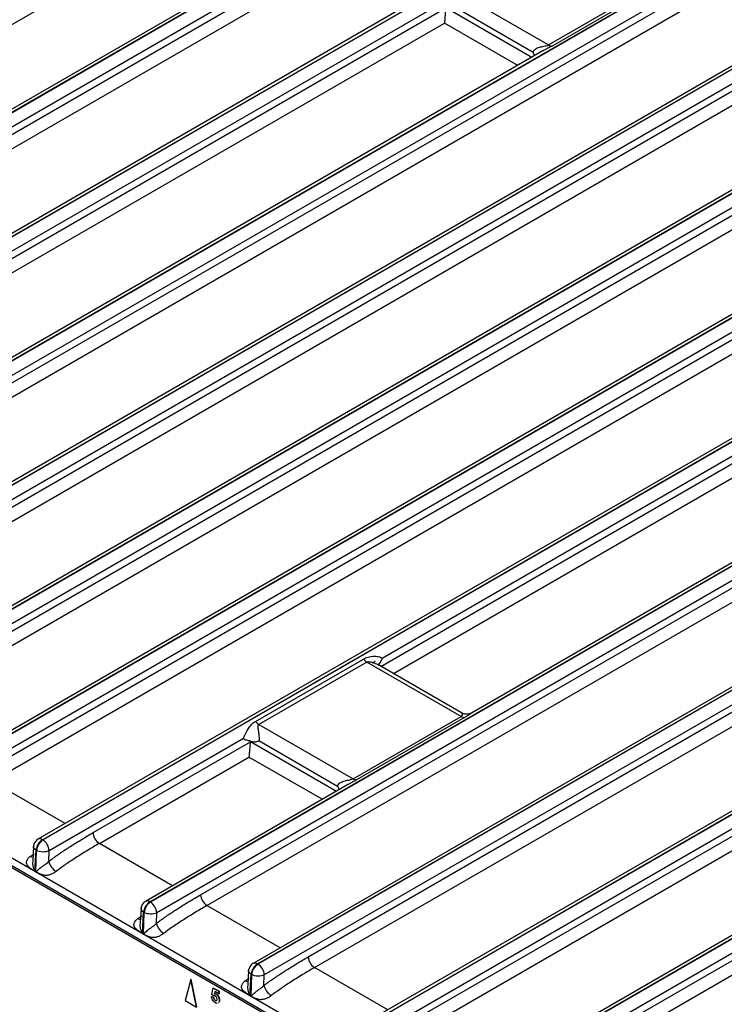
# Model space of a CAD drawing. Units: millimetres. Extents: x 17 to 584, y 10 to 410.
# Drawn here: x 444 to 466, y 84 to 114 of the extents above; entities that cross this region are included whole.
import ezdxf

# ---------------------------------------------------------------- set-up
doc = ezdxf.new("R2010")
doc.units = ezdxf.units.MM
doc.linetypes.add('SLD-Solid', pattern=[0])

msp = doc.modelspace()

# ---------------------------------------------------------------- linework, layer by layer
at = {"color": 7, "linetype": 'SLD-Solid', "lineweight": 25}
for p, q in [((424.2867, 102.2493), (477.7565, 133.1168)), ((480.6905, 132.2714), (425.6717, 100.5097)), ((425.805, 100.4965), (480.8201, 132.256)), ((480.8353, 132.2473), (425.8202, 100.4877)), ((429.0341, 98.6324), (484.0492, 130.3919)), ((484.0644, 130.3831), (429.0493, 98.6236)), ((432.2632, 96.7682), (487.2783, 128.5278)), ((487.2935, 128.519), (432.2784, 96.7595)), ((487.483, 128.1967), (432.4669, 96.4367)), ((433.7855, 96.9797), (487.2554, 127.8471)), ((433.974, 96.6569), (487.4439, 127.5244)), ((490.3778, 126.679), (435.359, 94.9173)), ((435.4923, 94.9041), (490.5074, 126.6636)), ((490.5226, 126.6549), (435.5075, 94.8953)), ((490.7121, 126.3326), (435.6961, 94.5725)), ((437.0146, 95.1155), (490.4845, 125.983)), ((437.2032, 94.7928), (490.673, 125.6602)), ((493.607, 124.8149), (438.5881, 93.0532)), ((438.7215, 93.04), (493.7366, 124.7995)), ((493.7518, 124.7907), (438.7367, 93.0312)), ((493.9412, 124.4685), (438.9252, 92.7084)), ((440.2438, 93.2514), (493.7136, 124.1189)), ((440.4323, 92.9286), (493.9021, 123.7961)), ((496.8361, 122.9507), (441.8173, 91.189)), ((441.9506, 91.1758), (496.9657, 122.9354)), ((496.9809, 122.9266), (441.9658, 91.1671)), ((497.1703, 122.6043), (442.1543, 90.8443)), ((443.4729, 91.3873), (496.9427, 122.2548)), ((443.6614, 91.0645), (497.1312, 121.932)), ((500.0652, 121.0866), (445.0464, 89.3249)), ((445.1797, 89.3117), (500.1948, 121.0712)), ((500.21, 121.0625), (445.1949, 89.3029)), ((448.4088, 87.4476), (503.4239, 119.2071)), ((503.4391, 119.1983), (448.424, 87.4388)), ((503.6286, 118.8761), (448.6125, 87.116)), ((449.9311, 87.659), (503.401, 118.5265)), ((450.1197, 87.3362), (503.5895, 118.2037)), ((506.5234, 117.3583), (451.5046, 85.5966)), ((451.6379, 85.5834), (506.653, 117.343)), ((506.6682, 117.3342), (451.6531, 85.5747)), ((506.8577, 117.012), (451.8417, 85.2519)), ((453.1602, 85.7949), (506.6301, 116.6624)), ((453.8563, 116.241), (436.0056, 105.936)), ((453.3488, 85.4721), (506.8186, 116.3396)), ((460.3768, 113.1678), (464.5865, 115.598)), ((464.6944, 115.5659), (460.4848, 113.1357)), ((509.7526, 115.4942), (454.7337, 83.7325)), ((454.8671, 83.7193), (509.8822, 115.4788)), ((509.8974, 115.4701), (454.8823, 83.7105)), ((510.0868, 115.1478), (455.0708, 83.3877)), ((456.9587, 114.8431), (438.6921, 104.298)), ((456.3894, 83.9307), (509.8592, 114.7982)), ((457.5516, 114.7988), (460.3768, 113.1678)), ((456.5779, 83.608), (510.0477, 114.4754)), ((457.0855, 114.3769), (429.2378, 98.3008)), ((430.5564, 98.8438), (457.2939, 114.279)), ((459.915, 112.9415), (457.5492, 114.3072)), ((430.7449, 98.521), (457.2522, 113.8233)), ((512.9817, 113.6301), (457.9629, 81.8684)), ((458.0962, 81.8552), (513.1113, 113.6147)), ((513.1265, 113.6059), (458.1114, 81.8464)), ((513.3159, 113.2837), (458.2999, 81.5236)), ((460.1878, 112.9789), (432.1299, 96.7814)), ((459.6185, 82.0666), (513.0883, 112.9341)), ((459.807, 81.7438), (513.2769, 112.6113)), ((473.2311, 105.0562), (455.3804, 94.7513)), ((415.9203, 104.895), (503.2121, 54.5025)), ((415.9548, 104.8187), (503.2466, 54.4262)), ((515.6271, 47.5602), (416.2926, 104.9047)), ((476.3335, 103.6583), (458.0669, 93.1132)), ((451.5746, 92.8619), (454.8179, 94.7342)), ((454.9259, 94.6417), (451.6826, 92.7694)), ((457.7511, 93.0107), (454.9259, 94.6417)), ((455.17, 94.6635), (455.0724, 94.6071)), ((457.7648, 93.1155), (455.2477, 94.5686)), ((454.5078, 91.1384), (457.7511, 93.0107)), ((457.8591, 92.9786), (454.6158, 91.1063)), ((451.6826, 92.7694), (454.5078, 91.1384)), ((451.2165, 92.3475), (445.3834, 88.9801)), ((446.702, 89.5231), (451.4249, 92.2496)), ((451.4273, 92.2668), (451.4267, 92.2618)), ((454.046, 90.9121), (451.6802, 92.2778)), ((446.8905, 89.2004), (451.3832, 91.7939)), ((454.3189, 90.9495), (448.2755, 87.4608)), ((445.1797, 89.3117), (445.1949, 89.3029)), ((444.9145, 89.1096), (444.8886, 88.6915)), ((444.9538, 88.364), (444.9914, 88.9966)), ((444.9878, 88.3444), (445.0066, 88.9879)), ((444.9914, 88.9966), (445.0066, 88.9879)), ((445.3741, 88.6627), (445.3834, 88.9801)), ((444.9876, 88.3409), (444.9536, 88.3605)), ((444.9538, 88.364), (444.9878, 88.3444)), ((448.1437, 87.2455), (448.1178, 86.8274)), ((448.4088, 87.4476), (448.424, 87.4388)), ((448.1829, 86.4999), (448.2205, 87.1325)), ((448.2169, 86.4802), (448.2357, 87.1237)), ((448.2205, 87.1325), (448.2357, 87.1237)), ((448.6033, 86.7985), (448.6125, 87.116)), ((448.2167, 86.4768), (448.1827, 86.4964)), ((448.1829, 86.4999), (448.2169, 86.4802)), ((451.6379, 85.5834), (451.6531, 85.5747)), ((449.6384, 85.1184), (449.6431, 85.1211)), ((449.8137, 84.2878), (449.6431, 85.1211)), ((451.3728, 85.3814), (451.3469, 84.9632)), ((451.412, 84.6357), (451.4496, 85.2684)), ((451.446, 84.6161), (451.4648, 85.2596)), ((451.4496, 85.2684), (451.4648, 85.2596)), ((451.8324, 84.9344), (451.8417, 85.2519)), ((449.6384, 85.1184), (449.4679, 84.4819)), ((449.809, 84.2851), (449.6384, 85.1184)), ((450.2664, 84.6608), (450.3072, 84.8632)), ((450.3072, 84.8632), (450.3119, 84.8659)), ((450.3072, 84.8632), (450.4795, 84.7637)), ((450.3119, 84.8659), (450.4842, 84.7665)), ((450.2574, 84.6057), (450.2621, 84.6084)), ((450.2574, 84.6057), (450.3163, 84.5805)), ((450.2621, 84.6084), (450.321, 84.5832)), ((450.3258, 84.6169), (450.2664, 84.6608)), ((450.3163, 84.5805), (450.321, 84.5832)), ((450.3258, 84.6169), (450.3337, 84.6209)), ((450.3618, 84.7532), (450.3479, 84.6883)), ((450.3479, 84.6883), (450.3526, 84.691)), ((450.3618, 84.7532), (450.3526, 84.691)), ((450.4795, 84.6852), (450.3618, 84.7532)), ((450.3915, 84.6784), (450.3962, 84.6811)), ((450.4795, 84.7637), (450.4842, 84.7665)), ((450.4795, 84.7637), (450.4795, 84.6852)), ((450.4795, 84.6852), (450.4842, 84.6879)), ((450.4842, 84.7665), (450.4842, 84.6879)), ((451.4458, 84.6127), (451.4119, 84.6323)), ((451.412, 84.6357), (451.446, 84.6161)), ((449.4679, 84.4819), (449.809, 84.2851)), ((450.3703, 84.4865), (450.375, 84.4893)), ((450.4727, 84.4173), (450.4651, 84.4149)), ((450.468, 84.4146), (450.4651, 84.4149)), ((450.468, 84.4146), (450.4727, 84.4173)), ((450.4931, 84.4875), (450.4978, 84.4902))]:
    msp.add_line(p, q, dxfattribs=at)
at = {"color": 8, "linetype": 'SLD-Solid', "lineweight": 25}
for p, q in [((435.9701, 105.6973), (454.0648, 116.1432)), ((436.3439, 105.4815), (454.0231, 115.6875)), ((457.2956, 114.2912), (459.8783, 112.8002)), ((459.4514, 112.5538), (457.2522, 113.8233)), ((455.3448, 94.5125), (473.4395, 104.9584)), ((455.7187, 94.2967), (473.3978, 104.5027)), ((451.4267, 92.2618), (454.0093, 90.7708)), ((453.5824, 90.5244), (451.3832, 91.7939)), ((445.8606, 89.7949), (443.6614, 91.0645)), ((449.0897, 87.9308), (446.8905, 89.2004)), ((444.8159, 88.8109), (444.9329, 88.8863)), ((452.3188, 86.0667), (450.1197, 87.3362)), ((448.0451, 86.9467), (448.1621, 87.0222)), ((455.548, 84.2025), (453.3488, 85.4721)), ((451.2742, 85.0826), (451.3912, 85.158))]:
    msp.add_line(p, q, dxfattribs=at)
at = {"color": 7, "linetype": 'SLD-Solid', "lineweight": 25}
for centre, radius, start, end in [((460.4893, 113.3485), 0.2128, 238.09962, 268.79468), ((455.144, 95.0053), 0.424, 219.73536, 239.04782), ((451.9007, 93.133), 0.424, 219.73536, 239.04782), ((457.8636, 93.1914), 0.2128, 238.10003, 268.79427), ((454.6203, 91.3191), 0.2128, 238.10003, 268.79427), ((445.4029, 88.9645), 0.4127, 122.73418, 175.53333), ((445.4181, 88.9557), 0.4127, 122.73418, 175.53333), ((444.9732, 88.957), 0.4109, 3.22929, 57.34776), ((447.1122, 89.5463), 0.4109, 183.22999, 237.34738), ((445.8486, 88.7785), 0.4884, 193.72225, 238.65648), ((444.6798, 88.3761), 0.2743, 356.74723, 357.46683), ((444.7138, 88.3565), 0.2743, 356.74723, 357.46683), ((450.3413, 87.6822), 0.4109, 183.22979, 237.34758), ((448.632, 87.1004), 0.4127, 122.73418, 175.53333), ((448.6472, 87.0916), 0.4127, 122.73418, 175.53333), ((448.2023, 87.0929), 0.4109, 3.22927, 57.34809), ((449.0777, 86.9144), 0.4884, 193.72224, 238.6564), ((447.9089, 86.512), 0.2743, 356.74723, 357.46683), ((447.9429, 86.4924), 0.2743, 356.74723, 357.46683), ((453.5705, 85.818), 0.4109, 183.2297, 237.34766), ((451.8611, 85.2362), 0.4127, 122.73418, 175.53333), ((451.8763, 85.2275), 0.4127, 122.73418, 175.53333), ((451.4315, 85.2287), 0.4109, 3.22935, 57.34786), ((452.3068, 85.0502), 0.4884, 193.72224, 238.65649), ((451.138, 84.6478), 0.2743, 356.74723, 357.46683), ((451.172, 84.6282), 0.2743, 356.74723, 357.46683)]:
    msp.add_arc(centre, radius, start, end, dxfattribs=at)
at = {"color": 8, "linetype": 'SLD-Solid', "lineweight": 25}
for centre, radius, start, end in [((445.1019, 89.2054), 0.1317, 53.77773, 114.85995), ((444.9159, 88.967), 0.1854, 237.37836, 263.24357), ((445.3386, 88.6108), 0.4571, 169.82873, 212.67182), ((448.331, 87.3414), 0.1317, 53.75682, 114.88086), ((448.145, 87.1029), 0.1854, 237.37836, 263.24357), ((448.5677, 86.7466), 0.4571, 169.82873, 212.67182), ((451.5601, 85.4772), 0.1317, 53.77759, 114.85973), ((451.3741, 85.2387), 0.1854, 237.37836, 263.24357), ((451.7968, 84.8825), 0.4571, 169.82634, 212.67447)]:
    msp.add_arc(centre, radius, start, end, dxfattribs=at)
at = {"color": 7, "linetype": 'SLD-Solid', "lineweight": 25}
msp.add_ellipse((451.1938, 92.1755), major_axis=(0.1622, 0.2912), ratio=0.587367, start_param=5.2730388, end_param=5.3141349, dxfattribs=at)
for points, knots in [([(457.2939, 114.279), (457.2876, 114.2387), (457.2828, 114.1934), (457.2746, 114.1049), (457.2712, 114.0618), (457.2651, 113.9821), (457.2624, 113.9452), (457.2572, 113.8791), (457.2547, 113.849), (457.2522, 113.8233)], [0, 0, 0, 0, 0.25, 0.25, 0.5, 0.5, 0.75, 0.75, 1, 1, 1, 1]), ([(459.915, 112.9415), (459.919, 112.9859), (459.9485, 113.0208), (460.0187, 113.0697), (460.0607, 113.0863), (460.1474, 113.1123), (460.1933, 113.1216), (460.2637, 113.135), (460.2873, 113.1393), (460.335, 113.1505), (460.3592, 113.1577), (460.3768, 113.1678)], [0, 0, 0, 0, 0.25, 0.25, 0.5, 0.5, 0.75, 0.75, 0.875, 0.875, 1, 1, 1, 1]), ([(459.9676, 112.8518), (459.966, 112.8536), (459.9449, 112.8783), (459.9294, 112.9115), (459.9153, 112.9409), (459.915, 112.9415)], [0, 0, 0, 0, 0.0737521, 0.9800995, 1, 1, 1, 1]), ([(454.8179, 94.7342), (454.9047, 94.7844), (455.0119, 94.8094), (455.1667, 94.8197), (455.2181, 94.8185), (455.2894, 94.8056), (455.312, 94.7995), (455.3526, 94.7808), (455.3703, 94.7685), (455.3804, 94.7513)], [0, 0, 0, 0, 0.5, 0.5, 0.75, 0.75, 0.875, 0.875, 1, 1, 1, 1]), ([(455.295, 94.5323), (455.2954, 94.5317), (455.2978, 94.5287), (455.2847, 94.5558), (455.2926, 94.598), (455.2978, 94.6056), (455.2997, 94.6084)], [0, 0, 0, 0, 0.074218, 0.3747669, 0.7704855, 1, 1, 1, 1]), ([(455.3804, 94.7513), (455.3801, 94.7506), (455.3589, 94.7008), (455.3277, 94.6551), (455.2997, 94.6084)], [0, 0, 0, 0, 0.0128415, 1, 1, 1, 1]), ([(458.0669, 93.1132), (458.0662, 93.1132), (458.047, 93.101), (457.9804, 93.0767), (457.873, 93.0685), (457.8006, 93.1018), (457.7646, 93.1184)], [0, 0, 0, 0, 0.039784, 0.2836396, 0.6427111, 1, 1, 1, 1]), ([(451.2165, 92.3475), (451.2259, 92.376), (451.2373, 92.4052), (451.2611, 92.4606), (451.2736, 92.4873), (451.3123, 92.5637), (451.3391, 92.61), (451.3962, 92.6958), (451.4262, 92.735), (451.4936, 92.8058), (451.5312, 92.8369), (451.5746, 92.8619)], [0, 0, 0, 0, 0.125, 0.125, 0.25, 0.25, 0.5, 0.5, 0.75, 0.75, 1, 1, 1, 1]), ([(451.6826, 92.7694), (451.665, 92.7592), (451.6567, 92.7429), (451.6489, 92.7092), (451.6487, 92.6909), (451.6515, 92.6352), (451.658, 92.5958), (451.6709, 92.5119), (451.6779, 92.4674), (451.6844, 92.3961), (451.6859, 92.3719), (451.6859, 92.3228), (451.6842, 92.2989), (451.6802, 92.2778)], [0, 0, 0, 0, 0.125, 0.125, 0.25, 0.25, 0.5, 0.5, 0.75, 0.75, 0.875, 0.875, 1, 1, 1, 1]), ([(451.4273, 92.2668), (451.3922, 92.2812), (451.3538, 92.2882), (451.2975, 92.3015), (451.2791, 92.3065), (451.2451, 92.3221), (451.2296, 92.3331), (451.2165, 92.3475)], [0, 0, 0, 0, 0.5, 0.5, 0.75, 0.75, 1, 1, 1, 1]), ([(451.4249, 92.2496), (451.4186, 92.2093), (451.4139, 92.164), (451.4056, 92.0755), (451.4023, 92.0324), (451.3961, 91.9527), (451.3934, 91.9158), (451.3882, 91.8497), (451.3857, 91.8195), (451.3832, 91.7939)], [0, 0, 0, 0, 0.25, 0.25, 0.5, 0.5, 0.75, 0.75, 1, 1, 1, 1]), ([(451.4273, 92.2668), (451.4714, 92.2584), (451.5151, 92.253), (451.5792, 92.2529), (451.6004, 92.2543), (451.6417, 92.262), (451.6617, 92.2685), (451.6802, 92.2778)], [0, 0, 0, 0, 0.5, 0.5, 0.75, 0.75, 1, 1, 1, 1]), ([(454.046, 90.9121), (454.05, 90.9565), (454.0795, 90.9914), (454.1497, 91.0403), (454.1917, 91.0569), (454.2784, 91.0829), (454.3243, 91.0922), (454.3947, 91.1056), (454.4183, 91.1099), (454.466, 91.1211), (454.4903, 91.1283), (454.5078, 91.1384)], [0, 0, 0, 0, 0.25, 0.25, 0.5, 0.5, 0.75, 0.75, 0.875, 0.875, 1, 1, 1, 1]), ([(454.0986, 90.8224), (454.097, 90.8242), (454.076, 90.8489), (454.0604, 90.8821), (454.0463, 90.9115), (454.046, 90.9121)], [0, 0, 0, 0, 0.0737744, 0.9801163, 1, 1, 1, 1]), ([(445.0465, 89.325), (445.0457, 89.324), (445.0236, 89.3157), (444.988, 89.2825), (444.962, 89.2459), (444.9488, 89.2273)], [0, 0, 0, 0, 0.0293126, 0.5071088, 1, 1, 1, 1]), ([(445.3741, 88.6627), (445.3989, 88.6817), (445.4504, 88.7213), (445.5315, 88.7806), (445.6193, 88.843), (445.7139, 88.9083), (445.8153, 88.9764), (445.9234, 89.0475), (446.1059, 89.1648), (446.3661, 89.3267), (446.5882, 89.4566), (446.702, 89.5231)], [0, 0, 0, 0, 0.0565003, 0.1179418, 0.184353, 0.2557569, 0.3321717, 0.4136124, 0.5000912, 0.7438548, 1, 1, 1, 1]), ([(444.9488, 89.2273), (444.9337, 89.1955), (444.9156, 89.1576), (444.9147, 89.1164), (444.9145, 89.1096)], [0, 0, 0, 0, 0.83645906, 1, 1, 1, 1]), ([(445.3834, 88.9801), (445.3341, 88.9547), (445.2648, 88.9407), (445.1253, 88.9436), (445.056, 88.9604), (445.0066, 88.9879)], [0, 0, 0, 0, 0.5, 0.5, 1, 1, 1, 1]), ([(446.8905, 89.2004), (446.7758, 89.134), (446.6555, 89.0628), (446.4134, 88.9155), (446.2915, 88.8395), (446.0591, 88.6897), (445.9487, 88.6161), (445.7516, 88.4794), (445.6651, 88.4163), (445.5945, 88.3614)], [0, 0, 0, 0, 0.25, 0.25, 0.5, 0.5, 0.75, 0.75, 1, 1, 1, 1]), ([(444.9536, 88.3605), (444.9474, 88.3645), (444.9278, 88.3769), (444.8849, 88.4061), (444.8358, 88.4405), (444.7916, 88.4749), (444.7532, 88.5083), (444.7187, 88.5495), (444.6994, 88.6014), (444.7022, 88.6496), (444.7161, 88.6941), (444.7411, 88.7365), (444.774, 88.776), (444.8019, 88.7992), (444.8159, 88.8109)], [0, 0, 0, 0, 0.0355219, 0.1131264, 0.2504746, 0.3265868, 0.3861576, 0.5003046, 0.59044, 0.6676468, 0.7505885, 0.831896, 0.9151396, 1, 1, 1, 1]), ([(444.9878, 88.3444), (444.9882, 88.3445), (444.9897, 88.3448), (444.992, 88.3471), (444.9959, 88.3505), (445.0007, 88.3553), (445.0094, 88.3644), (445.0228, 88.3782), (445.0407, 88.3961), (445.0677, 88.422), (445.103, 88.4534), (445.1472, 88.4892), (445.1908, 88.5205), (445.2351, 88.5507), (445.2823, 88.5839), (445.3308, 88.6208), (445.3595, 88.6485), (445.3741, 88.6627)], [0, 0, 0, 0, 0.0037636, 0.0126108, 0.0266684, 0.0459607, 0.0669777, 0.1250725, 0.1919533, 0.2501658, 0.3846757, 0.4995823, 0.5906684, 0.6856802, 0.7852309, 0.8898521, 1, 1, 1, 1]), ([(445.5945, 88.3614), (445.5831, 88.3527), (445.5626, 88.337), (445.5286, 88.3144), (445.4894, 88.2941), (445.4438, 88.2737), (445.3945, 88.2555), (445.3471, 88.2435), (445.3049, 88.2375), (445.2545, 88.2369), (445.1926, 88.25), (445.1199, 88.2774), (445.0567, 88.3069), (445.0127, 88.3279), (444.9937, 88.3378), (444.9876, 88.3409)], [0, 0, 0, 0, 0.0655623, 0.1182859, 0.1786553, 0.2512491, 0.3235554, 0.3909593, 0.4494722, 0.5013618, 0.6118793, 0.7503574, 0.8911571, 0.9653804, 1, 1, 1, 1]), ([(448.6033, 86.7985), (448.628, 86.8175), (448.6795, 86.8572), (448.7606, 86.9165), (448.8484, 86.9789), (448.943, 87.0441), (449.0444, 87.1123), (449.1526, 87.1834), (449.335, 87.3007), (449.5952, 87.4626), (449.8173, 87.5925), (449.9311, 87.659)], [0, 0, 0, 0, 0.0565003, 0.1179418, 0.184353, 0.2557569, 0.3321717, 0.4136124, 0.5000912, 0.7438548, 1, 1, 1, 1]), ([(448.1779, 87.3631), (448.1628, 87.3314), (448.1448, 87.2934), (448.1438, 87.2522), (448.1437, 87.2455)], [0, 0, 0, 0, 0.83645906, 1, 1, 1, 1]), ([(448.2756, 87.4608), (448.2749, 87.4599), (448.2527, 87.4516), (448.2171, 87.4184), (448.1911, 87.3817), (448.1779, 87.3631)], [0, 0, 0, 0, 0.0293126, 0.5071088, 1, 1, 1, 1]), ([(450.1197, 87.3362), (450.0049, 87.2699), (449.8846, 87.1987), (449.6425, 87.0514), (449.5207, 86.9753), (449.2883, 86.8256), (449.1778, 86.752), (448.9807, 86.6152), (448.8942, 86.5521), (448.8237, 86.4973)], [0, 0, 0, 0, 0.25, 0.25, 0.5, 0.5, 0.75, 0.75, 1, 1, 1, 1]), ([(448.1827, 86.4964), (448.1766, 86.5003), (448.1569, 86.5128), (448.114, 86.542), (448.0649, 86.5763), (448.0207, 86.6108), (447.9823, 86.6442), (447.9478, 86.6854), (447.9285, 86.7372), (447.9314, 86.7855), (447.9452, 86.83), (447.9702, 86.8724), (448.0031, 86.9119), (448.031, 86.935), (448.0451, 86.9467)], [0, 0, 0, 0, 0.0355219, 0.1131264, 0.2504746, 0.3265868, 0.3861576, 0.5003046, 0.59044, 0.6676468, 0.7505885, 0.831896, 0.9151396, 1, 1, 1, 1]), ([(448.6125, 87.116), (448.5632, 87.0906), (448.4939, 87.0766), (448.3544, 87.0795), (448.2851, 87.0963), (448.2357, 87.1237)], [0, 0, 0, 0, 0.5, 0.5, 1, 1, 1, 1]), ([(448.2169, 86.4802), (448.2173, 86.4803), (448.2188, 86.4807), (448.2212, 86.483), (448.225, 86.4863), (448.2298, 86.4912), (448.2385, 86.5003), (448.2519, 86.5141), (448.2698, 86.532), (448.2968, 86.5578), (448.3321, 86.5893), (448.3763, 86.625), (448.4199, 86.6564), (448.4642, 86.6866), (448.5114, 86.7197), (448.5599, 86.7567), (448.5886, 86.7843), (448.6033, 86.7985)], [0, 0, 0, 0, 0.0037636, 0.0126108, 0.0266684, 0.0459607, 0.0669777, 0.1250725, 0.1919533, 0.2501658, 0.3846757, 0.4995823, 0.5906684, 0.6856802, 0.7852309, 0.8898521, 1, 1, 1, 1]), ([(448.8237, 86.4973), (448.8123, 86.4886), (448.7917, 86.4728), (448.7577, 86.4503), (448.7185, 86.43), (448.6729, 86.4096), (448.6237, 86.3914), (448.5762, 86.3794), (448.534, 86.3734), (448.4836, 86.3728), (448.4217, 86.3858), (448.3491, 86.4133), (448.2858, 86.4427), (448.2418, 86.4637), (448.2228, 86.4736), (448.2167, 86.4768)], [0, 0, 0, 0, 0.0655623, 0.1182859, 0.1786553, 0.2512491, 0.3235554, 0.3909593, 0.4494722, 0.5013618, 0.6118793, 0.7503574, 0.8911571, 0.9653804, 1, 1, 1, 1]), ([(451.8324, 84.9344), (451.8571, 84.9534), (451.9087, 84.9931), (451.9897, 85.0524), (452.0775, 85.1148), (452.1721, 85.18), (452.2735, 85.2482), (452.3817, 85.3192), (452.5641, 85.4366), (452.8244, 85.5984), (453.0464, 85.7283), (453.1602, 85.7949)], [0, 0, 0, 0, 0.0565003, 0.1179418, 0.184353, 0.2557569, 0.3321717, 0.4136124, 0.5000912, 0.7438548, 1, 1, 1, 1]), ([(451.407, 85.499), (451.3919, 85.4673), (451.3739, 85.4293), (451.3729, 85.3881), (451.3728, 85.3814)], [0, 0, 0, 0, 0.8364593, 1, 1, 1, 1]), ([(451.5047, 85.5967), (451.504, 85.5958), (451.4819, 85.5875), (451.4462, 85.5543), (451.4202, 85.5176), (451.407, 85.499)], [0, 0, 0, 0, 0.0293126, 0.5071088, 1, 1, 1, 1]), ([(453.3488, 85.4721), (453.234, 85.4057), (453.1138, 85.3345), (452.8716, 85.1873), (452.7498, 85.1112), (452.5174, 84.9615), (452.4069, 84.8879), (452.2098, 84.7511), (452.1233, 84.688), (452.0528, 84.6331)], [0, 0, 0, 0, 0.25, 0.25, 0.5, 0.5, 0.75, 0.75, 1, 1, 1, 1]), ([(451.8417, 85.2519), (451.7924, 85.2264), (451.7231, 85.2125), (451.5835, 85.2153), (451.5142, 85.2322), (451.4648, 85.2596)], [0, 0, 0, 0, 0.5, 0.5, 1, 1, 1, 1]), ([(451.4119, 84.6323), (451.4057, 84.6362), (451.3861, 84.6487), (451.3431, 84.6779), (451.294, 84.7122), (451.2498, 84.7467), (451.2114, 84.78), (451.1769, 84.8212), (451.1576, 84.8731), (451.1605, 84.9214), (451.1743, 84.9658), (451.1994, 85.0083), (451.2322, 85.0477), (451.2601, 85.0709), (451.2742, 85.0826)], [0, 0, 0, 0, 0.0355219, 0.1131264, 0.2504746, 0.3265868, 0.3861576, 0.5003046, 0.59044, 0.6676468, 0.7505885, 0.831896, 0.9151396, 1, 1, 1, 1]), ([(451.446, 84.6161), (451.4465, 84.6162), (451.4479, 84.6165), (451.4503, 84.6188), (451.4541, 84.6222), (451.459, 84.6271), (451.4676, 84.6362), (451.4811, 84.6499), (451.4989, 84.6678), (451.5259, 84.6937), (451.5612, 84.7251), (451.6054, 84.7609), (451.649, 84.7923), (451.6933, 84.8225), (451.7405, 84.8556), (451.789, 84.8925), (451.8177, 84.9202), (451.8324, 84.9344)], [0, 0, 0, 0, 0.0037636, 0.0126108, 0.0266684, 0.0459607, 0.0669777, 0.1250725, 0.1919533, 0.2501658, 0.3846757, 0.4995823, 0.5906684, 0.6856802, 0.7852309, 0.8898521, 1, 1, 1, 1]), ([(450.3731, 84.4169), (450.3568, 84.4279), (450.3243, 84.4498), (450.2865, 84.5039), (450.2644, 84.5582), (450.2597, 84.5898), (450.2574, 84.6057)], [0, 0, 0, 0, 0.2799481, 0.5590142, 0.7793256, 1, 1, 1, 1]), ([(450.3163, 84.5805), (450.3178, 84.5707), (450.3208, 84.551), (450.3345, 84.5226), (450.3517, 84.4995), (450.3641, 84.4909), (450.3703, 84.4865)], [0, 0, 0, 0, 0.2803284, 0.5599486, 0.7800155, 1, 1, 1, 1]), ([(450.321, 84.5832), (450.3225, 84.5734), (450.3255, 84.5538), (450.3392, 84.5253), (450.3564, 84.5022), (450.3688, 84.4936), (450.375, 84.4893)], [0, 0, 0, 0, 0.2803284, 0.5599486, 0.7800155, 1, 1, 1, 1]), ([(450.3753, 84.6197), (450.3698, 84.6223), (450.359, 84.6274), (450.3442, 84.6278), (450.3371, 84.6231), (450.3337, 84.6209)], [0, 0, 0, 0, 0.3438271, 0.6878594, 1, 1, 1, 1]), ([(450.3479, 84.6883), (450.3555, 84.6887), (450.3692, 84.6893), (450.3847, 84.6817), (450.3915, 84.6784)], [0, 0, 0, 0, 0.5598854, 1, 1, 1, 1]), ([(450.3526, 84.691), (450.3603, 84.6914), (450.3739, 84.692), (450.3894, 84.6845), (450.3962, 84.6811)], [0, 0, 0, 0, 0.5598854, 1, 1, 1, 1]), ([(450.4251, 84.525), (450.4247, 84.5345), (450.4239, 84.5535), (450.4123, 84.5835), (450.3943, 84.6071), (450.3816, 84.6155), (450.3753, 84.6197)], [0, 0, 0, 0, 0.2808829, 0.5594237, 0.7794684, 1, 1, 1, 1]), ([(450.3915, 84.6784), (450.4075, 84.6666), (450.4396, 84.643), (450.4731, 84.5861), (450.4907, 84.5324), (450.4923, 84.5025), (450.4931, 84.4875)], [0, 0, 0, 0, 0.279002, 0.5586159, 0.7790728, 1, 1, 1, 1]), ([(450.3962, 84.6811), (450.4122, 84.6694), (450.4443, 84.6458), (450.4778, 84.5888), (450.4955, 84.5351), (450.497, 84.5052), (450.4978, 84.4902)], [0, 0, 0, 0, 0.279002, 0.5586159, 0.7790728, 1, 1, 1, 1]), ([(452.0528, 84.6331), (452.0414, 84.6244), (452.0208, 84.6087), (451.9869, 84.5862), (451.9476, 84.5658), (451.902, 84.5455), (451.8528, 84.5273), (451.8053, 84.5153), (451.7631, 84.5093), (451.7127, 84.5086), (451.6508, 84.5217), (451.5782, 84.5492), (451.5149, 84.5786), (451.4709, 84.5996), (451.4519, 84.6095), (451.4458, 84.6127)], [0, 0, 0, 0, 0.0655623, 0.1182859, 0.1786553, 0.2512491, 0.3235554, 0.3909593, 0.4494722, 0.5013618, 0.6118793, 0.7503574, 0.8911571, 0.9653804, 1, 1, 1, 1]), ([(450.3703, 84.4865), (450.3789, 84.4827), (450.3962, 84.475), (450.4155, 84.4829), (450.4241, 84.5021), (450.4247, 84.5173), (450.4251, 84.525)], [0, 0, 0, 0, 0.2795745, 0.5586504, 0.7789122, 1, 1, 1, 1]), ([(450.4264, 84.4013), (450.4244, 84.4005), (450.41, 84.395), (450.3901, 84.4068), (450.3731, 84.4169)], [0, 0, 0, 0, 0.1398201, 1, 1, 1, 1]), ([(450.375, 84.4893), (450.384, 84.4847), (450.3969, 84.4781), (450.406, 84.483), (450.4087, 84.4845)], [0, 0, 0, 0, 0.6934424, 1, 1, 1, 1]), ([(450.4931, 84.4875), (450.4918, 84.4705), (450.4895, 84.4403), (450.4746, 84.4224), (450.468, 84.4146)], [0, 0, 0, 0, 0.5594955, 1, 1, 1, 1]), ([(450.4978, 84.4902), (450.4965, 84.4732), (450.4942, 84.443), (450.4793, 84.4252), (450.4727, 84.4173)], [0, 0, 0, 0, 0.5594955, 1, 1, 1, 1])]:
    msp.add_open_spline(points, degree=3, knots=knots, dxfattribs=at)
at = {"color": 8, "linetype": 'SLD-Solid', "lineweight": 25}
for points, knots in [([(460.4848, 113.1357), (460.4544, 113.1188), (460.3819, 113.0785), (460.2771, 113.0311), (460.2096, 112.9887), (460.1878, 112.9789)], [0, 0, 0, 0, 0.3359574, 0.802581, 1, 1, 1, 1]), ([(454.9259, 94.6417), (454.9342, 94.6452), (454.9514, 94.6527), (455.011, 94.6553), (455.1156, 94.6336), (455.1985, 94.5912), (455.2477, 94.5686)], [0, 0, 0, 0, 0.0904849, 0.1891059, 0.5281125, 1, 1, 1, 1]), ([(457.7648, 93.1155), (457.7655, 93.1108), (457.7755, 93.1076), (457.7888, 93.0729), (457.7811, 93.0406), (457.7706, 93.0242), (457.758, 93.0155), (457.7511, 93.0107)], [0, 0, 0, 0, 0.22678, 0.6868252, 0.826682, 0.9050614, 1, 1, 1, 1]), ([(458.0669, 93.1132), (458.0387, 93.0943), (457.9904, 93.0638), (457.9177, 93.0133), (457.874, 92.9874), (457.8591, 92.9786)], [0, 0, 0, 0, 0.4871929, 0.8254253, 1, 1, 1, 1]), ([(454.6158, 91.1063), (454.5854, 91.0894), (454.5129, 91.0491), (454.4081, 91.0016), (454.3407, 90.9593), (454.3189, 90.9495)], [0, 0, 0, 0, 0.3359592, 0.8025823, 1, 1, 1, 1]), ([(444.9914, 88.9966), (444.9704, 89.0127), (444.9284, 89.0449), (444.9067, 89.0878), (444.9145, 89.108), (444.9145, 89.1096)], [0, 0, 0, 0, 0.4793581, 0.9587275, 1, 1, 1, 1]), ([(448.2205, 87.1325), (448.1995, 87.1486), (448.1575, 87.1808), (448.1358, 87.2237), (448.1436, 87.2439), (448.1437, 87.2455)], [0, 0, 0, 0, 0.4793581, 0.9587275, 1, 1, 1, 1]), ([(451.4496, 85.2684), (451.4286, 85.2845), (451.3866, 85.3167), (451.3649, 85.3595), (451.3727, 85.3797), (451.3728, 85.3814)], [0, 0, 0, 0, 0.4793617, 0.9587245, 1, 1, 1, 1])]:
    msp.add_open_spline(points, degree=3, knots=knots, dxfattribs=at)

doc.saveas('drawing.dxf')
